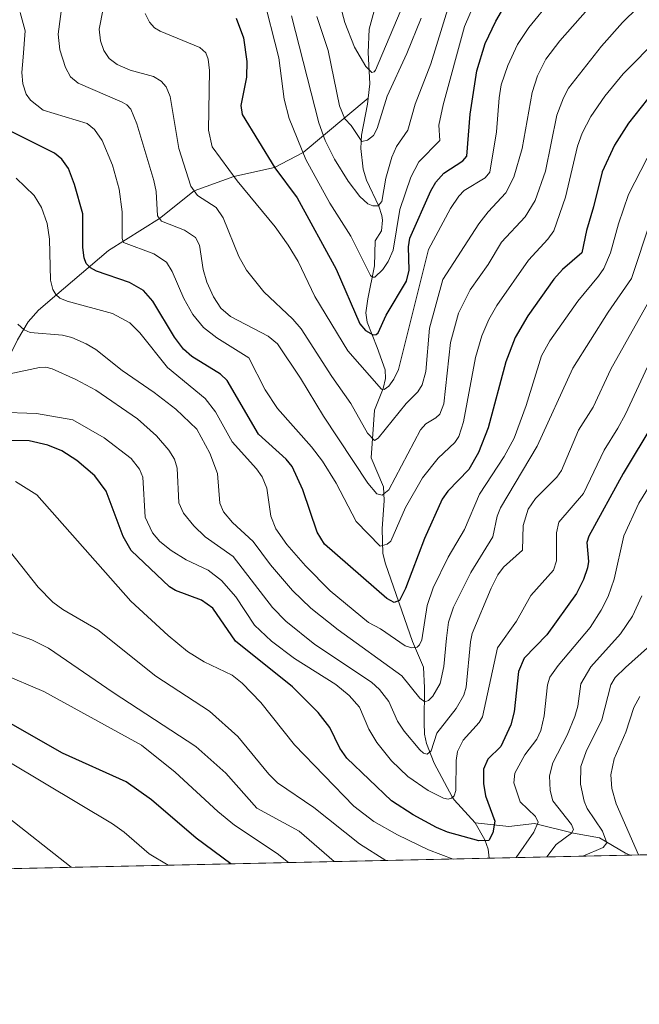
# Model space of a CAD drawing. Units: metres. Extents: x 647640 to 651080, y 4764726 to 4766908.
# Drawn here: x 649149 to 649294, y 4764726 to 4764957 of the extents above; entities that cross this region are included whole.
import ezdxf

# ---------------------------------------------------------------- set-up
doc = ezdxf.new("R2010")
doc.units = ezdxf.units.M
doc.header["$MEASUREMENT"] = 0
for name, color, linetype, lineweight in [('Comarca CxS', 133, 'Continuous', 0), ('Comunidad Autónoma CxS', 142, 'Continuous', 0), ('Corriente natural lineal', 142, 'Continuous', 13), ('Curva de nivel maestra', 36, 'Continuous', 30), ('Curva de nivel normal', 36, 'Continuous', 0), ('Espacio natural protegido CxS', 2, 'Continuous', 0), ('Municipio CxS', 142, 'Continuous', 0), ('Pastizal CxS', 92, 'Continuous', 0), ('Provincia CxS', 1, 'Continuous', 0)]:
    doc.layers.add(name, color=color, linetype=linetype, lineweight=lineweight)

# ---------------------------------------------------------------- blocks, each defined once
blk = doc.blocks.new('*U150')
at = {"layer": 'Pastizal CxS', "color": 92, "linetype": 'Continuous', "lineweight": 0}
blk.add_polyline3d([(651080.04, 4764799.77, 889.69), (648632.2, 4764746.29, 1154.24)], dxfattribs=at)
blk = doc.blocks.new('*U158')
at = {"layer": 'Curva de nivel normal', "color": 36, "linetype": 'Continuous', "lineweight": 0}
blk.add_polyline3d([(649297.43, 4764892.27, 1140), (649287.79, 4764875.07, 1140), (649283.63, 4764866.18, 1140), (649280.13, 4764860.71, 1140), (649276.13, 4764851.25, 1140), (649275.03, 4764849.7, 1140), (649270.01, 4764844.67, 1140), (649268.34, 4764842.14, 1140), (649267.16, 4764838.26, 1140), (649266.97, 4764832.48, 1140), (649262.49, 4764828.52, 1140), (649261.19, 4764826.69, 1140), (649259.62, 4764823.53, 1140), (649255.14, 4764812.87, 1140), (649254.71, 4764810.92, 1140), (649253.68, 4764800.25, 1140), (649253.19, 4764798.39, 1140), (649251.36, 4764795.24, 1140), (649246.83, 4764789.39, 1140), (649245.45, 4764785.28, 1140), (649244.53, 4764784.47, 1140), (649243.7, 4764784.71, 1140), (649242.84, 4764785.48, 1140), (649239.11, 4764789.9, 1140), (649237.56, 4764792.26, 1140), (649235.47, 4764796.86, 1140), (649233.3, 4764799.7, 1140), (649231.46, 4764801.41, 1140), (649218.06, 4764810.28, 1140), (649211.24, 4764815.74, 1140), (649208.11, 4764818.97, 1140), (649198.88, 4764830.97, 1140), (649192.24, 4764835.64, 1140), (649189.59, 4764838.24, 1140), (649187.18, 4764841.19, 1140), (649186.09, 4764843.65, 1140), (649185.71, 4764851.77, 1140), (649185.08, 4764853.94, 1140), (649183.74, 4764855.99, 1140), (649180.85, 4764859.37, 1140), (649176.33, 4764863.43, 1140), (649166.53, 4764870.17, 1140), (649161.85, 4764872.68, 1140), (649156.3, 4764875.14, 1140), (649154.79, 4764875.54, 1140), (649153.27, 4764875.51, 1140), (649146.27, 4764874, 1140)], dxfattribs=at)
blk = doc.blocks.new('*U159')
at = {"layer": 'Curva de nivel normal', "color": 36, "linetype": 'Continuous', "lineweight": 0}
for points in [[(649222.65, 4764759.19, 1165), (649214.39, 4764766.34, 1165), (649204.45, 4764771.74, 1165), (649197.12, 4764780.02, 1165), (649190.1, 4764786.28, 1165), (649170.61, 4764799, 1165), (649155.4, 4764809.44, 1165), (649151.5, 4764811.41, 1165), (649142.07, 4764814.73, 1165)], [(649296.42, 4764809.48, 1165), (649291.19, 4764804.89, 1165), (649288.81, 4764802.52, 1165), (649287.75, 4764800.76, 1165), (649285.65, 4764792.59, 1165), (649281.99, 4764785.11, 1165), (649280.73, 4764781.59, 1165), (649280.62, 4764777.43, 1165), (649281.45, 4764773.39, 1165), (649282.23, 4764771.69, 1165), (649285.78, 4764766.34, 1165), (649286.81, 4764763.63, 1165), (649285.95, 4764762.51, 1165), (649281.2, 4764760.47, 1165)]]:
    blk.add_polyline3d(points, dxfattribs=at)
blk = doc.blocks.new('*U162')
at = {"layer": 'Curva de nivel normal', "color": 36, "linetype": 'Continuous', "lineweight": 0}
blk.add_polyline3d([(649296.31, 4764924.79, 1130), (649291.9, 4764916.19, 1130), (649289.54, 4764909.26, 1130), (649287.65, 4764902.47, 1130), (649286.08, 4764898.82, 1130), (649284.89, 4764896.99, 1130), (649279.99, 4764891.13, 1130), (649273.4, 4764881.79, 1130), (649271.41, 4764878.25, 1130), (649267.87, 4764866.57, 1130), (649265, 4764858.87, 1130), (649262.67, 4764854.52, 1130), (649256.82, 4764845.7, 1130), (649253.29, 4764837.34, 1130), (649249.5, 4764830.81, 1130), (649245.92, 4764823.59, 1130), (649244.5, 4764819.5, 1130), (649243.29, 4764811.4, 1130), (649242.75, 4764810.22, 1130), (649242.14, 4764809.68, 1130), (649240.92, 4764809.5, 1130), (649239.36, 4764810, 1130), (649233.51, 4764813.94, 1130), (649230.72, 4764815.43, 1130), (649221.71, 4764822.95, 1130), (649215.86, 4764828.79, 1130), (649211.51, 4764833.83, 1130), (649208.92, 4764837.49, 1130), (649207.73, 4764840.46, 1130), (649206.78, 4764847.05, 1130), (649205.72, 4764849.75, 1130), (649204.35, 4764851.66, 1130), (649198.6, 4764857.99, 1130), (649194.69, 4764865.07, 1130), (649192.25, 4764868.16, 1130), (649183.42, 4764875.52, 1130), (649176.92, 4764883.68, 1130), (649174.58, 4764885.99, 1130), (649170.43, 4764888.16, 1130), (649159.78, 4764891.07, 1130), (649158.08, 4764891.81, 1130), (649157.11, 4764892.65, 1130), (649156.42, 4764893.88, 1130), (649155.88, 4764896.02, 1130), (649155.61, 4764905.71, 1130), (649155.12, 4764909.4, 1130), (649153.75, 4764913.18, 1130), (649152.03, 4764915.96, 1130), (649147.82, 4764920.08, 1130)], dxfattribs=at)
blk = doc.blocks.new('*U167')
at = {"layer": 'Curva de nivel normal', "color": 36, "linetype": 'Continuous', "lineweight": 0}
blk.add_polyline3d([(649299.11, 4764953.12, 1120), (649290.68, 4764944.61, 1120), (649286.38, 4764939.35, 1120), (649283.08, 4764934.58, 1120), (649280.99, 4764930.63, 1120), (649279.88, 4764927.6, 1120), (649277.12, 4764915.59, 1120), (649274.33, 4764907.67, 1120), (649272.96, 4764905.7, 1120), (649268.39, 4764900.71, 1120), (649260.94, 4764890.09, 1120), (649259.01, 4764886.78, 1120), (649257.43, 4764882.95, 1120), (649255.92, 4764877.82, 1120), (649253.08, 4764862.73, 1120), (649251.95, 4764859.21, 1120), (649251.02, 4764857.86, 1120), (649247.11, 4764854.16, 1120), (649243.4, 4764849.5, 1120), (649239.42, 4764842.56, 1120), (649235.94, 4764834.61, 1120), (649235.12, 4764833.9, 1120), (649233.46, 4764833.41, 1120), (649227.79, 4764839.26, 1120), (649223.11, 4764848.28, 1120), (649219.93, 4764853.46, 1120), (649217.32, 4764856.82, 1120), (649209.27, 4764865.86, 1120), (649206.41, 4764870.26, 1120), (649202.57, 4764877.73, 1120), (649195.03, 4764882.48, 1120), (649191.89, 4764884.9, 1120), (649189.35, 4764887.93, 1120), (649187.23, 4764891.75, 1120), (649184.52, 4764898.09, 1120), (649183.14, 4764900.25, 1120), (649180.2, 4764902.24, 1120), (649173.09, 4764904.93, 1120), (649172.73, 4764905.84, 1120), (649172.73, 4764912.11, 1120), (649172.01, 4764917.47, 1120), (649170.43, 4764923.08, 1120), (649168.03, 4764928.89, 1120), (649166.23, 4764931.53, 1120), (649164.53, 4764932.89, 1120), (649154.13, 4764936.08, 1120), (649151.19, 4764938.43, 1120), (649150.18, 4764939.84, 1120), (649149.33, 4764942.26, 1120), (649149.1, 4764944.95, 1120), (649149.4, 4764948.49, 1120), (649149.91, 4764954.7, 1120), (649148.75, 4764959.05, 1120)], dxfattribs=at)
blk = doc.blocks.new('*U171')
at = {"layer": 'Curva de nivel normal', "color": 36, "linetype": 'Continuous', "lineweight": 0}
blk.add_polyline3d([(649160.77, 4764757.84, 1185), (649160.77, 4764757.84, 1185), (649144.81, 4764770.46, 1185)], dxfattribs=at)
blk = doc.blocks.new('*U172')
at = {"layer": 'Curva de nivel normal', "color": 36, "linetype": 'Continuous', "lineweight": 0}
for points in [[(649211.89, 4764758.96, 1170), (649211.88, 4764758.96, 1170), (649209.19, 4764761.08, 1170), (649199.16, 4764767.75, 1170), (649195.26, 4764770.97, 1170), (649185.25, 4764780.2, 1170), (649177.28, 4764786.56, 1170), (649154.29, 4764799.26, 1170), (649144.37, 4764803.5, 1170)], [(649294.59, 4764798.05, 1170), (649293.2, 4764795.42, 1170), (649291.26, 4764789.66, 1170), (649288.54, 4764783.38, 1170), (649287.74, 4764779.63, 1170), (649288.02, 4764776.37, 1170), (649289.04, 4764772.75, 1170), (649294.25, 4764760.76, 1170)]]:
    blk.add_polyline3d(points, dxfattribs=at)
blk = doc.blocks.new('*U175')
at = {"layer": 'Curva de nivel normal', "color": 36, "linetype": 'Continuous', "lineweight": 0}
for points in [[(649250.66, 4764759.8, 1155), (649244.88, 4764761.99, 1155), (649237.56, 4764765.48, 1155), (649232, 4764768.63, 1155), (649227.25, 4764772.23, 1155), (649213.3, 4764786.71, 1155), (649205.37, 4764796.64, 1155), (649201.01, 4764801.21, 1155), (649198.65, 4764803.08, 1155), (649192.05, 4764806.19, 1155), (649188.13, 4764808.67, 1155), (649183.56, 4764812.39, 1155), (649174.78, 4764820.48, 1155), (649152.62, 4764845.51, 1155), (649147.6, 4764848.67, 1155)], [(649299.06, 4764851.16, 1155), (649294.34, 4764843.59, 1155), (649290.8, 4764835.85, 1155), (649288.56, 4764825.65, 1155), (649287.13, 4764821.55, 1155), (649285.5, 4764818.36, 1155), (649282.88, 4764814.31, 1155), (649275.34, 4764805.35, 1155), (649273.44, 4764802.6, 1155), (649272.84, 4764800.76, 1155), (649272.07, 4764793.53, 1155), (649271.3, 4764790.02, 1155), (649270.38, 4764788, 1155), (649267.52, 4764784.28, 1155), (649265.15, 4764780.02, 1155), (649264.9, 4764777.75, 1155), (649266.43, 4764773.29, 1155), (649270.02, 4764769.8, 1155), (649270.66, 4764768.45, 1155), (649269.63, 4764766.09, 1155), (649265.49, 4764760.13, 1155), (649265.49, 4764760.13, 1155)]]:
    blk.add_polyline3d(points, dxfattribs=at)
blk = doc.blocks.new('*U176')
at = {"layer": 'Curva de nivel normal', "color": 36, "linetype": 'Continuous', "lineweight": 0}
blk.add_polyline3d([(649282.36, 4764959.8, 1110), (649275.73, 4764952.39, 1110), (649272.5, 4764948.06, 1110), (649270.52, 4764944.13, 1110), (649269.21, 4764940.23, 1110), (649266.88, 4764927.02, 1110), (649264.95, 4764920.31, 1110), (649263.04, 4764916.57, 1110), (649258.9, 4764912.15, 1110), (649256.69, 4764909.3, 1110), (649248.2, 4764896.23, 1110), (649245.1, 4764884.72, 1110), (649244.23, 4764874.58, 1110), (649243.36, 4764871.37, 1110), (649242.36, 4764869.72, 1110), (649239.57, 4764867, 1110), (649233, 4764858.84, 1110), (649232.11, 4764858.27, 1110), (649230.48, 4764860.01, 1110), (649226.58, 4764867.03, 1110), (649222.08, 4764873.36, 1110), (649214.85, 4764884.62, 1110), (649212.94, 4764886.83, 1110), (649206.05, 4764893.31, 1110), (649202.03, 4764898.42, 1110), (649200.2, 4764901.64, 1110), (649196.55, 4764910.72, 1110), (649194.9, 4764913.17, 1110), (649190.5, 4764915.95, 1110), (649188.94, 4764918.14, 1110), (649186.1, 4764927.01, 1110), (649184.05, 4764939.25, 1110), (649183.11, 4764941.56, 1110), (649181.89, 4764942.88, 1110), (649180.13, 4764943.95, 1110), (649174.61, 4764945.49, 1110), (649171.55, 4764946.78, 1110), (649169.69, 4764948.23, 1110), (649168.45, 4764950.1, 1110), (649167.64, 4764952.4, 1110), (649167.34, 4764955.08, 1110), (649169.27, 4764965.14, 1110)], dxfattribs=at)
blk = doc.blocks.new('*U177')
at = {"layer": 'Curva de nivel normal', "color": 36, "linetype": 'Continuous', "lineweight": 0}
blk.add_polyline3d([(649256.58, 4764963.47, 1095), (649253.33, 4764955.76, 1095), (649248.32, 4764937.29, 1095), (649247.28, 4764932.49, 1095), (649247.51, 4764928.88, 1095), (649242.58, 4764923.87, 1095), (649240.66, 4764920.3, 1095), (649238.09, 4764912.64, 1095), (649236.54, 4764903.1, 1095), (649235.35, 4764900.43, 1095), (649234.06, 4764898.51, 1095), (649232.23, 4764896.72, 1095), (649231.7, 4764896.72, 1095), (649231.19, 4764897.17, 1095), (649226.54, 4764906.38, 1095), (649221.61, 4764914.14, 1095), (649216, 4764924.42, 1095), (649212.03, 4764934.12, 1095), (649210.9, 4764938.64, 1095), (649209.58, 4764948.33, 1095), (649205.8, 4764963.53, 1095)], dxfattribs=at)
blk = doc.blocks.new('*U178')
at = {"layer": 'Curva de nivel normal', "color": 36, "linetype": 'Continuous', "lineweight": 0}
blk.add_polyline3d([(649273.71, 4764962.02, 1105), (649268.44, 4764955.53, 1105), (649265.81, 4764951.52, 1105), (649263.48, 4764946.59, 1105), (649261.97, 4764942, 1105), (649261.44, 4764938.92, 1105), (649260.86, 4764930.92, 1105), (649259.31, 4764921.49, 1105), (649258.2, 4764920.11, 1105), (649253.23, 4764917.14, 1105), (649252.02, 4764915.84, 1105), (649250.04, 4764912.91, 1105), (649244.83, 4764903.28, 1105), (649237.77, 4764875.03, 1105), (649236.69, 4764872.76, 1105), (649235.48, 4764871.08, 1105), (649234.44, 4764870.32, 1105), (649233.82, 4764870.37, 1105), (649225.89, 4764879.41, 1105), (649218.07, 4764892.19, 1105), (649214.13, 4764900.4, 1105), (649211.82, 4764904.29, 1105), (649208.73, 4764908.57, 1105), (649199.81, 4764919.43, 1105), (649193.94, 4764927.45, 1105), (649193.03, 4764931.36, 1105), (649193.3, 4764945.39, 1105), (649192.97, 4764948.05, 1105), (649192.4, 4764949.54, 1105), (649191.05, 4764950.82, 1105), (649181.71, 4764954.63, 1105), (649180.38, 4764955.45, 1105), (649179.15, 4764956.74, 1105), (649178.15, 4764958.83, 1105)], dxfattribs=at)
blk = doc.blocks.new('*U181')
at = {"layer": 'Curva de nivel normal', "color": 36, "linetype": 'Continuous', "lineweight": 0}
blk.add_polyline3d([(649251.07, 4764965.29, 1090), (649245.36, 4764946.98, 1090), (649241.67, 4764937.49, 1090), (649240.01, 4764931.33, 1090), (649237.3, 4764927.51, 1090), (649236.23, 4764925, 1090), (649234.8, 4764920.01, 1090), (649233.84, 4764914.54, 1090), (649232.96, 4764913.57, 1090), (649231.78, 4764913.5, 1090), (649230.6, 4764914.04, 1090), (649228.7, 4764915.73, 1090), (649225.9, 4764919.33, 1090), (649222.69, 4764924.48, 1090), (649220.49, 4764928.95, 1090), (649219, 4764933.03, 1090), (649212.6, 4764958.24, 1090)], dxfattribs=at)
blk = doc.blocks.new('*U182')
at = {"layer": 'Curva de nivel normal', "color": 36, "linetype": 'Continuous', "lineweight": 0}
blk.add_polyline3d([(649294.13, 4764960.23, 1115), (649290.52, 4764956.72, 1115), (649285.55, 4764951.12, 1115), (649277.79, 4764941.25, 1115), (649276.59, 4764938.97, 1115), (649275.06, 4764934.87, 1115), (649272.36, 4764921.73, 1115), (649269.97, 4764914.81, 1115), (649267.63, 4764910.92, 1115), (649262.04, 4764904.96, 1115), (649258.89, 4764899.69, 1115), (649254.67, 4764893.74, 1115), (649251.93, 4764888.26, 1115), (649250.03, 4764881.39, 1115), (649248.42, 4764866.95, 1115), (649247.55, 4764864.47, 1115), (649246.54, 4764863.61, 1115), (649244.25, 4764862.21, 1115), (649243, 4764860.79, 1115), (649235.49, 4764846.72, 1115), (649233.93, 4764845.43, 1115), (649232.68, 4764845.78, 1115), (649230.58, 4764848.29, 1115), (649220.1, 4764864.02, 1115), (649214.74, 4764872.98, 1115), (649209.31, 4764881.07, 1115), (649207.1, 4764882.85, 1115), (649198.27, 4764887.49, 1115), (649195.97, 4764889.44, 1115), (649194.27, 4764892.15, 1115), (649192.65, 4764895.59, 1115), (649191.79, 4764898.56, 1115), (649190.92, 4764904.31, 1115), (649190.02, 4764906.08, 1115), (649187.45, 4764907.83, 1115), (649181.96, 4764909.9, 1115), (649181.07, 4764911.21, 1115), (649180.75, 4764916.88, 1115), (649180.16, 4764919.47, 1115), (649176.23, 4764932.86, 1115), (649174.75, 4764936.25, 1115), (649173.85, 4764937.28, 1115), (649172.72, 4764937.95, 1115), (649162.35, 4764942.4, 1115), (649160.61, 4764943.92, 1115), (649159.37, 4764946.06, 1115), (649158.1, 4764950.23, 1115), (649157.64, 4764953.91, 1115), (649158.59, 4764961.07, 1115)], dxfattribs=at)
blk = doc.blocks.new('*U183')
at = {"layer": 'Curva de nivel normal', "color": 36, "linetype": 'Continuous', "lineweight": 0}
for points in [[(649234.79, 4764759.46, 1160), (649234.78, 4764759.46, 1160), (649228.63, 4764763.36, 1160), (649217.83, 4764771.93, 1160), (649209.31, 4764777.75, 1160), (649207.23, 4764779.76, 1160), (649199.93, 4764788.65, 1160), (649193.33, 4764794.62, 1160), (649180.67, 4764802.83, 1160), (649167.01, 4764813.75, 1160), (649158.75, 4764818.56, 1160), (649156.4, 4764820.27, 1160), (649152.93, 4764823.76, 1160), (649144.97, 4764833.94, 1160)], [(649295.05, 4764821.72, 1160), (649292.88, 4764816.98, 1160), (649290.01, 4764812.77, 1160), (649283.06, 4764805, 1160), (649280.67, 4764801.06, 1160), (649280.02, 4764795.79, 1160), (649279.32, 4764793.36, 1160), (649277.48, 4764788.97, 1160), (649274.1, 4764782.47, 1160), (649273.35, 4764779.37, 1160), (649273.46, 4764775.9, 1160), (649274.14, 4764773.48, 1160), (649278.53, 4764767.94, 1160), (649278.96, 4764766.76, 1160), (649278.48, 4764765.89, 1160), (649274.87, 4764763.25, 1160), (649272.69, 4764760.28, 1160)]]:
    blk.add_polyline3d(points, dxfattribs=at)
blk = doc.blocks.new('*U184')
at = {"layer": 'Curva de nivel normal', "color": 36, "linetype": 'Continuous', "lineweight": 0}
blk.add_polyline3d([(649243.13, 4764957.69, 1085), (649239.77, 4764949.42, 1085), (649235.1, 4764939.31, 1085), (649232.76, 4764931.76, 1085), (649231.91, 4764930.12, 1085), (649230.5, 4764928.97, 1085), (649229.15, 4764928.65, 1085), (649226.65, 4764932.42, 1085), (649225.15, 4764934.03, 1085), (649223.9, 4764937.09, 1085), (649221.24, 4764950.1, 1085), (649218.53, 4764958.12, 1085)], dxfattribs=at)
blk = doc.blocks.new('*U185')
at = {"layer": 'Curva de nivel normal', "color": 36, "linetype": 'Continuous', "lineweight": 0}
blk.add_polyline3d([(649183.57, 4764758.34, 1180), (649179.09, 4764760.98, 1180), (649173.25, 4764766.1, 1180), (649170.43, 4764768.06, 1180), (649137.97, 4764787.44, 1180)], dxfattribs=at)
blk = doc.blocks.new('*U188')
at = {"layer": 'Curva de nivel normal', "color": 36, "linetype": 'Continuous', "lineweight": 0}
blk.add_polyline3d([(649297.17, 4764910.16, 1135), (649292.59, 4764896.4, 1135), (649287.16, 4764888.51, 1135), (649278.84, 4764875.35, 1135), (649270.43, 4764856.94, 1135), (649261.8, 4764842.46, 1135), (649261.02, 4764840.47, 1135), (649259.96, 4764835.64, 1135), (649254.78, 4764827.21, 1135), (649250.75, 4764819.08, 1135), (649249.53, 4764815.52, 1135), (649249.05, 4764811.74, 1135), (649248.48, 4764805.09, 1135), (649247.59, 4764801.08, 1135), (649245.88, 4764798.1, 1135), (649244.87, 4764797.13, 1135), (649243.99, 4764796.8, 1135), (649242.83, 4764797.66, 1135), (649238.6, 4764802.88, 1135), (649223.58, 4764813.74, 1135), (649217.14, 4764818.84, 1135), (649212.81, 4764822.98, 1135), (649207.67, 4764829.06, 1135), (649203.58, 4764834.54, 1135), (649198.72, 4764839.03, 1135), (649196.57, 4764841.5, 1135), (649195.74, 4764843.52, 1135), (649195.19, 4764850.56, 1135), (649193.4, 4764855.31, 1135), (649190.31, 4764860.98, 1135), (649185.34, 4764865.64, 1135), (649180.26, 4764869.6, 1135), (649172.76, 4764874.74, 1135), (649166.57, 4764879.71, 1135), (649164.3, 4764881.08, 1135), (649160.92, 4764882.53, 1135), (649158.68, 4764883.1, 1135), (649151.08, 4764883.71, 1135), (649149.7, 4764884.34, 1135), (649148.15, 4764885.67, 1135)], dxfattribs=at)
blk = doc.blocks.new('*U189')
at = {"layer": 'Curva de nivel normal', "color": 36, "linetype": 'Continuous', "lineweight": 0}
blk.add_polyline3d([(649238.15, 4764959.16, 1080), (649232.4, 4764945.5, 1080), (649232.06, 4764945.04, 1080), (649231.53, 4764944.95, 1080), (649230.11, 4764946.33, 1080), (649227.46, 4764950.89, 1080), (649225.17, 4764956.69, 1080), (649224.11, 4764960.51, 1080)], dxfattribs=at)
blk = doc.blocks.new('*U190')
at = {"layer": 'Curva de nivel normal', "color": 36, "linetype": 'Continuous', "lineweight": 0}
blk.add_polyline3d([(649296.43, 4764875.65, 1145), (649291.23, 4764864.46, 1145), (649289.39, 4764861.22, 1145), (649286.22, 4764856.03, 1145), (649281.36, 4764845.84, 1145), (649275.53, 4764839.05, 1145), (649274.94, 4764836.6, 1145), (649274.95, 4764830, 1145), (649274.27, 4764827.76, 1145), (649268.91, 4764821.82, 1145), (649265.58, 4764815.81, 1145), (649261.06, 4764809.52, 1145), (649257.58, 4764793.28, 1145), (649256.81, 4764791.95, 1145), (649252.99, 4764787.77, 1145), (649251.69, 4764785.14, 1145), (649251.36, 4764783, 1145), (649251.3, 4764775.94, 1145), (649250.85, 4764774.67, 1145), (649250.27, 4764774.1, 1145), (649249.45, 4764773.87, 1145), (649248.37, 4764774.09, 1145), (649244.78, 4764775.9, 1145), (649240.01, 4764779.24, 1145), (649236.16, 4764782.92, 1145), (649232.72, 4764787.19, 1145), (649230.78, 4764790.36, 1145), (649228.61, 4764795.53, 1145), (649226.14, 4764798.27, 1145), (649223.03, 4764800.85, 1145), (649213.29, 4764806.99, 1145), (649207.88, 4764811.09, 1145), (649203.85, 4764814.8, 1145), (649199.53, 4764821.49, 1145), (649196.11, 4764825.33, 1145), (649193.01, 4764827.77, 1145), (649187.84, 4764830.21, 1145), (649184.29, 4764832.41, 1145), (649181.59, 4764834.53, 1145), (649179.86, 4764836.6, 1145), (649178.15, 4764840.29, 1145), (649177.61, 4764849.69, 1145), (649176.81, 4764851.58, 1145), (649174.85, 4764854.08, 1145), (649168.54, 4764858.93, 1145), (649161.13, 4764863.15, 1145), (649152.54, 4764864.62, 1145), (649143.48, 4764864.98, 1145)], dxfattribs=at)
blk = doc.blocks.new('*U192')
at = {"layer": 'Curva de nivel maestra', "color": 36, "linetype": 'Continuous', "lineweight": 30}
blk.add_polyline3d([(649297.89, 4764862.53, 1150), (649290.7, 4764850.57, 1150), (649282.6, 4764835.78, 1150), (649282.14, 4764834.29, 1150), (649282.47, 4764829.84, 1150), (649282.29, 4764828.33, 1150), (649281.35, 4764825.59, 1150), (649279.7, 4764822.27, 1150), (649272.68, 4764812.59, 1150), (649267.33, 4764807.05, 1150), (649266.04, 4764803.94, 1150), (649265, 4764794.4, 1150), (649264.24, 4764791.41, 1150), (649261.91, 4764786.3, 1150), (649258.79, 4764783.32, 1150), (649257.77, 4764780.91, 1150), (649257.81, 4764777.56, 1150), (649258.29, 4764774.64, 1150), (649260.42, 4764768.71, 1150), (649259.96, 4764765.93, 1150), (649259.06, 4764764.15, 1150), (649256.7, 4764764.1, 1150), (649249.3, 4764766.13, 1150), (649246.71, 4764767.21, 1150), (649241.22, 4764770.2, 1150), (649236.1, 4764773.49, 1150), (649225.6, 4764783.53, 1150), (649223.95, 4764785.89, 1150), (649221.61, 4764790.77, 1150), (649218.89, 4764794.26, 1150), (649212.83, 4764800.29, 1150), (649199.42, 4764811.08, 1150), (649194.1, 4764818.8, 1150), (649191.39, 4764820.75, 1150), (649185.33, 4764822.99, 1150), (649183.85, 4764823.85, 1150), (649174.87, 4764832.43, 1150), (649172.97, 4764835.67, 1150), (649168.96, 4764846.35, 1150), (649166.34, 4764849.99, 1150), (649162.09, 4764853.61, 1150), (649158.53, 4764855.84, 1150), (649155.25, 4764857.22, 1150), (649150.82, 4764858.19, 1150), (649141.13, 4764858.38, 1150)], dxfattribs=at)
blk = doc.blocks.new('*U194')
at = {"layer": 'Curva de nivel maestra', "color": 36, "linetype": 'Continuous', "lineweight": 30}
blk.add_polyline3d([(649296.4, 4764938.66, 1125), (649291.95, 4764932.96, 1125), (649288.66, 4764927.85, 1125), (649285.75, 4764921.57, 1125), (649283.72, 4764913.31, 1125), (649282, 4764907.74, 1125), (649280.92, 4764902.51, 1125), (649276.38, 4764898.58, 1125), (649274.35, 4764896.26, 1125), (649268.21, 4764887.66, 1125), (649265.23, 4764882.57, 1125), (649263.02, 4764876.78, 1125), (649258.89, 4764861.25, 1125), (649256.65, 4764855.51, 1125), (649254.36, 4764851.49, 1125), (649249.36, 4764846.4, 1125), (649248.07, 4764844.5, 1125), (649243.89, 4764835.24, 1125), (649239.41, 4764823.43, 1125), (649238.02, 4764820.62, 1125), (649236.73, 4764820.17, 1125), (649235.05, 4764821.08, 1125), (649220.35, 4764833.91, 1125), (649218.62, 4764836.76, 1125), (649215.27, 4764846.69, 1125), (649212.77, 4764852.15, 1125), (649211.32, 4764853.92, 1125), (649204.84, 4764859.81, 1125), (649197.49, 4764872.45, 1125), (649195.87, 4764873.91, 1125), (649189.17, 4764878.08, 1125), (649187.21, 4764879.81, 1125), (649185.05, 4764882.62, 1125), (649179.96, 4764891.12, 1125), (649177.8, 4764893.59, 1125), (649174.47, 4764895.51, 1125), (649166.73, 4764898.17, 1125), (649165.3, 4764898.93, 1125), (649164.3, 4764899.97, 1125), (649163.8, 4764901.33, 1125), (649163.49, 4764903.71, 1125), (649163.45, 4764911.63, 1125), (649161.56, 4764918.52, 1125), (649160.09, 4764922.3, 1125), (649158.51, 4764924.53, 1125), (649156.78, 4764925.91, 1125), (649145.36, 4764931.64, 1125)], dxfattribs=at)
blk = doc.blocks.new('*U195')
at = {"layer": 'Curva de nivel maestra', "color": 36, "linetype": 'Continuous', "lineweight": 30}
blk.add_polyline3d([(649198.32, 4764758.66, 1175), (649190.17, 4764764.73, 1175), (649179.63, 4764773.72, 1175), (649173.68, 4764777.96, 1175), (649158.69, 4764784.7, 1175), (649135.2, 4764798.03, 1175)], dxfattribs=at)
blk = doc.blocks.new('*U196')
at = {"layer": 'Curva de nivel maestra', "color": 36, "linetype": 'Continuous', "lineweight": 30}
blk.add_polyline3d([(649199.55, 4764957.69, 1100), (649201.33, 4764953.05, 1100), (649202.12, 4764947.47, 1100), (649202.01, 4764943.8, 1100), (649200.71, 4764937.13, 1100), (649201, 4764935, 1100), (649208.65, 4764922.45, 1100), (649213.94, 4764915.45, 1100), (649223.12, 4764898.6, 1100), (649228.68, 4764885.79, 1100), (649230.04, 4764884.2, 1100), (649231.83, 4764883.21, 1100), (649232.53, 4764883.27, 1100), (649232.96, 4764883.68, 1100), (649234.85, 4764887.8, 1100), (649239.69, 4764895.83, 1100), (649240.3, 4764898.41, 1100), (649240.14, 4764903.89, 1100), (649240.45, 4764905.9, 1100), (649245.36, 4764917.09, 1100), (649246.61, 4764919.11, 1100), (649248.49, 4764921.2, 1100), (649252.9, 4764924.11, 1100), (649253.9, 4764925.23, 1100), (649254.68, 4764935.1, 1100), (649256.19, 4764945.33, 1100), (649258.17, 4764951.71, 1100), (649260.73, 4764956.98, 1100), (649263.91, 4764962.55, 1100)], dxfattribs=at)

msp = doc.modelspace()

# ---------------------------------------------------------------- linework, layer by layer
at = {"layer": 'Comarca CxS', "color": 133, "linetype": 'Continuous', "lineweight": 0}
msp.add_polyline3d([(651080.04, 4764799.77, 889.69), (647685.14, 4764725.6, 1114.34)], dxfattribs=at)
at = {"layer": 'Comunidad Autónoma CxS', "color": 142, "linetype": 'Continuous', "lineweight": 0}
msp.add_polyline3d([(651080.04, 4764799.77, 889.69), (647685.14, 4764725.6, 1114.34)], dxfattribs=at)
at = {"layer": 'Corriente natural lineal', "color": 142, "linetype": 'Continuous', "lineweight": 13}
for points in [[(649236.11, 4764994.08, 1066.45), (649236.06, 4764992.35, 1066.92), (649236.57, 4764991.07, 1067.17), (649236.96, 4764989.22, 1068.1), (649237.22, 4764982.84, 1070.53), (649237.07, 4764976.69, 1072.41), (649236.56, 4764974.13, 1072.68), (649233.18, 4764963.54, 1075.37), (649230.84, 4764955.1, 1077.35), (649230.64, 4764949.6, 1078.62), (649231.07, 4764942.26, 1080.56), (649230.67, 4764938.89, 1081.85)], [(649230.67, 4764938.89, 1081.85), (649215.33, 4764926.06, 1094.51), (649208.61, 4764922.52, 1099.58), (649199.06, 4764920.46, 1104.5), (649189.72, 4764917.05, 1109.67), (649181.51, 4764910.56, 1114.85), (649169.55, 4764902.99, 1121.82)], [(649230.67, 4764938.89, 1081.85), (649230.5, 4764937.44, 1082.42), (649229.11, 4764930.19, 1084.97), (649228.88, 4764926.99, 1085.98), (649229.44, 4764922.16, 1087.59), (649230.22, 4764919.59, 1088.11), (649233.18, 4764913.43, 1090.56), (649233.89, 4764911.28, 1091.45), (649234.05, 4764910.13, 1091.8), (649233.8, 4764907.63, 1092.36), (649232.32, 4764905.32, 1092.66), (649232.12, 4764899.38, 1094.23), (649230.53, 4764891.65, 1097.24), (649230.09, 4764888.38, 1098.69), (649230.37, 4764886.12, 1099.41), (649232.75, 4764880.22, 1101.29), (649234.67, 4764874.93, 1103.46), (649234.72, 4764872.88, 1104.31), (649234.14, 4764870.51, 1105.49), (649232.1, 4764865.46, 1107.08), (649231.38, 4764854.19, 1111.56), (649234.28, 4764847.43, 1114.59), (649234.38, 4764844.21, 1115.92), (649233.95, 4764837.5, 1118.68), (649234.07, 4764831.69, 1121.01), (649234.72, 4764829.28, 1121.65), (649241.1, 4764811, 1129.14), (649243.64, 4764804.95, 1132.37), (649243.87, 4764800.09, 1134.09), (649243.82, 4764791.9, 1137.49), (649243.94, 4764789.21, 1138.73), (649244.4, 4764786.98, 1139.6), (649246.2, 4764782.38, 1141.03), (649250.44, 4764774.44, 1145.19), (649250.87, 4764773.74, 1145.33), (649255.82, 4764768.35, 1148.08)], [(649169.55, 4764902.99, 1121.82), (649156.8, 4764892.19, 1130.37), (649153.05, 4764889.01, 1132.42), (649150.6, 4764886.27, 1134.08), (649148.14, 4764882.02, 1136.07), (649139.19, 4764863.82, 1146.38), (649133.38, 4764855.89, 1152.69), (649131.5, 4764851.75, 1154.91), (649128.82, 4764842.77, 1159.3), (649124.46, 4764831.13, 1163.46), (649121.63, 4764821.68, 1164.32), (649120.63, 4764819.5, 1165.19), (649119.29, 4764817.54, 1166.18), (649113.33, 4764810.43, 1170.1)], [(649255.82, 4764768.35, 1148.08), (649258.12, 4764764.3, 1149.95), (649258.91, 4764762.12, 1150.96), (649259.13, 4764759.99, 1152), (649259.13, 4764759.99, 1152)], [(649255.82, 4764768.35, 1148.08), (649263.75, 4764767.42, 1151.46), (649269.82, 4764768.13, 1154.4), (649278.99, 4764765.86, 1160.58), (649285.1, 4764764.75, 1163.95), (649291.25, 4764761.2, 1168.47), (649292.33, 4764760.71, 1169.11)]]:
    msp.add_polyline3d(points, dxfattribs=at)
at = {"layer": 'Espacio natural protegido CxS', "color": 2, "linetype": 'Continuous', "lineweight": 0}
msp.add_polyline3d([(651080.04, 4764799.77, 889.69), (647685.14, 4764725.6, 1114.34)], dxfattribs=at)
msp.add_polyline3d([(651080.04, 4764799.77, 889.69), (647685.14, 4764725.6, 1114.34)], dxfattribs=at)
at = {"layer": 'Municipio CxS', "color": 142, "linetype": 'Continuous', "lineweight": 0}
msp.add_polyline3d([(651080.04, 4764799.77, 889.69), (647685.14, 4764725.6, 1114.34)], dxfattribs=at)
at = {"layer": 'Pastizal CxS', "color": 92, "linetype": 'Continuous', "lineweight": 0}
msp.add_polyline3d([(651072.38, 4765146.27, 902.64), (651080.04, 4764799.77, 889.69), (649780.66, 4764771.38, 1235.28), (649390.76, 4764762.86, 1232.8), (649292.33, 4764760.71, 1169.11), (649259.13, 4764759.99, 1152), (648957, 4764753.39, 1209.64), (648955.49, 4764753.35, 1209.78), (648953.97, 4764753.32, 1209.94), (648695.83, 4764747.68, 1194.36), (648632.2, 4764746.29, 1154.24)], dxfattribs=at)
at = {"layer": 'Provincia CxS', "color": 1, "linetype": 'Continuous', "lineweight": 0}
msp.add_polyline3d([(651080.04, 4764799.77, 889.69), (647685.14, 4764725.6, 1114.34)], dxfattribs=at)

# ---------------------------------------------------------------- block references
at = {"layer": 'Curva de nivel maestra', "color": 36, "linetype": 'Continuous', "lineweight": 30}
for name in ['*U196', '*U194', '*U192', '*U195']:
    msp.add_blockref(name, (0, 0), dxfattribs=at)
at = {"layer": 'Curva de nivel normal', "color": 36, "linetype": 'Continuous', "lineweight": 0}
for name in ['*U189', '*U184', '*U181', '*U177', '*U178', '*U176', '*U182', '*U167', '*U162', '*U188', '*U158', '*U190', '*U175', '*U183', '*U159', '*U172', '*U185', '*U171']:
    msp.add_blockref(name, (0, 0), dxfattribs=at)
at = {"layer": 'Pastizal CxS', "color": 92, "linetype": 'Continuous', "lineweight": 0}
msp.add_blockref('*U150', (0, 0), dxfattribs=at)

doc.saveas('drawing.dxf')
